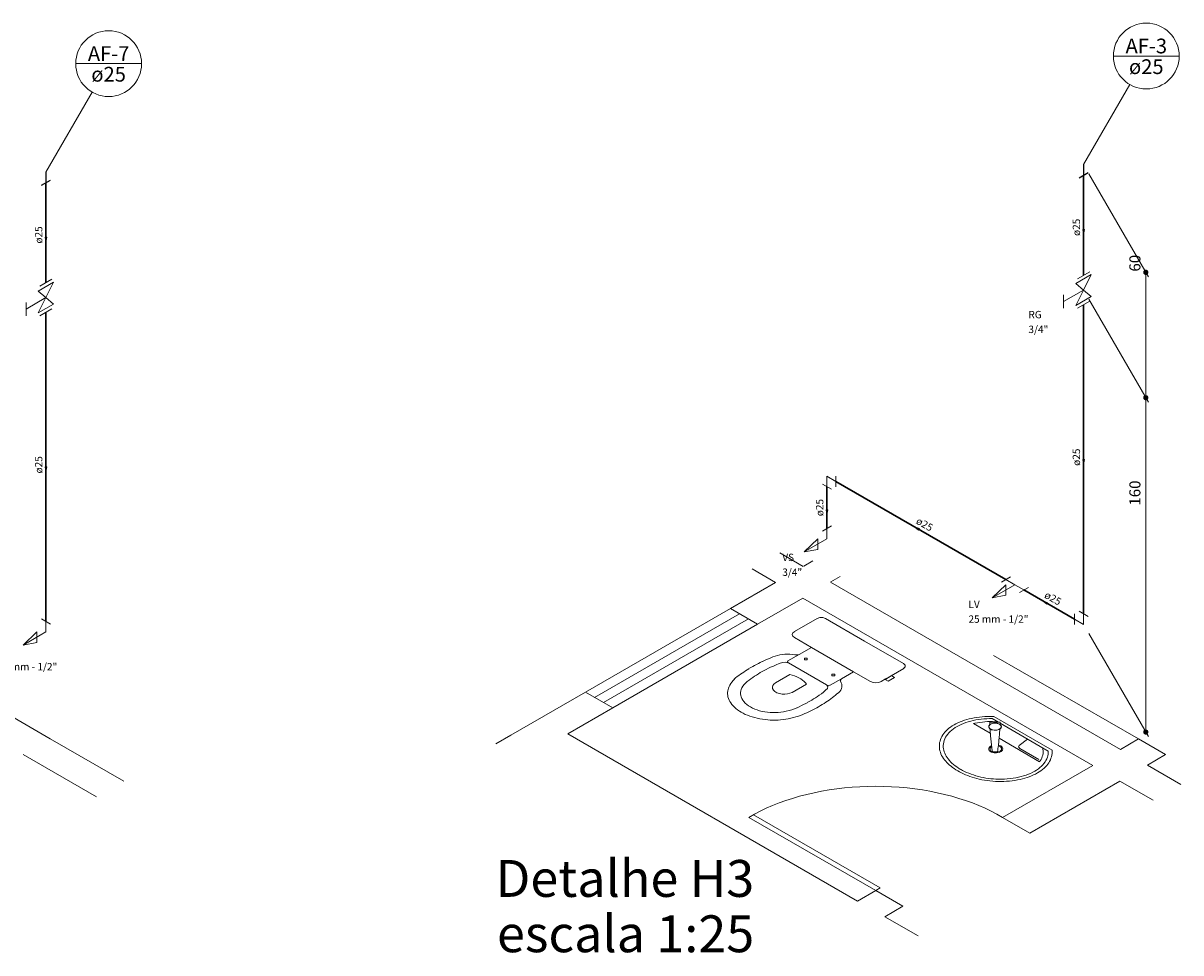
# Model space of a CAD drawing. Units: millimetres. Extents: x -1067 to 112982, y -53195 to 14943.
# Drawn here: x 14536 to 20073, y -10413 to -5964 of the extents above; entities that cross this region are included whole.
import ezdxf
from ezdxf.enums import TextEntityAlignment as Align

# ---------------------------------------------------------------- set-up
doc = ezdxf.new("R2010")
doc.units = ezdxf.units.MM
doc.layers.get('0').update_dxf_attribs({"color": 1, "lineweight": 13})
doc.layers.add('AF-Colunas', color=4, linetype='Continuous')
for name, color, linetype, lineweight in [('AF-Conexões detalhe', 9, 'Continuous', 20), ('AF-Indicação coluna', 5, 'Continuous', 20), ('AF-Sentido tubo', 9, 'Continuous', 20), ('AF-Textos coluna', 7, 'Continuous', 20), ('AF-Textos conexão', 7, 'Continuous', 20), ('AF-Textos tubo', 7, 'Continuous', 20), ('AF-Tubos detalhe', 4, 'Continuous', 30), ('DI-Títulos', 3, 'Continuous', 30), ('Layer3', 3, 'Continuous', 18), ('Simbolos', 5, 'Continuous', 20)]:
    doc.layers.add(name, color=color, linetype=linetype, lineweight=lineweight)
doc.styles.add('Arial', font='ARIAL.TTF', dxfattribs={"height": 0.2})

# ---------------------------------------------------------------- blocks, each defined once
blk = doc.blocks.new('_Closed')
at = {"color": 0, "linetype": 'ByBlock', "lineweight": -2}
for p, q in [((-1, 0.166667), (0, 0)), ((-1, 0.166667), (-1, -0.166667)), ((0, 0), (-1, -0.166667)), ((0, 0), (-1, 0))]:
    blk.add_line(p, q, dxfattribs=at)
blk = doc.blocks.new('_Dot')
at = {"color": 0, "linetype": 'ByBlock', "lineweight": -2}
blk.add_line((-0.5, 0), (-1, 0), dxfattribs=at)
at = {"color": 0, "linetype": 'ByBlock', "const_width": 0.5}
blk.add_lwpolyline([(-0.25, 0, 1), (0.25, 0, 1)], format="xyb", close=True, dxfattribs=at)

msp = doc.modelspace()

# ---------------------------------------------------------------- linework, layer by layer
at = {"linetype": 'Continuous'}
for p, q in [((19632.7, -6684.8), (19917.7, -7178.4)), ((19905.2, -7181.8), (19905.2, -7731.8)), ((19632.7, -7284.8), (19917.7, -7778.4)), ((19632.7, -7284.8), (19917.7, -7778.4)), ((19905.2, -7781.8), (19905.2, -9331.8)), ((19632.7, -8884.8), (19917.7, -9378.4))]:
    msp.add_line(p, q, dxfattribs=at)
at = {"layer": 'AF-Colunas', "linetype": 'Continuous'}
for p, q in [((19607.7, -6641.5), (19607.7, -6691.5)), ((14644.9, -6677.8), (14644.9, -6727.8)), ((19586.2, -6704), (19629.4, -6679)), ((14623.2, -6740.3), (14666.7, -6715.3))]:
    msp.add_line(p, q, dxfattribs=at)
at = {"layer": 'AF-Conexões detalhe', "linetype": 'Continuous'}
for p, q in [((18380.2, -8132.6), (18423.4, -8157.6)), ((18380.2, -8132.6), (18380.2, -8182.6)), ((18423.4, -8132.6), (18423.4, -8182.6)), ((18401.7, -8195.1), (18358.4, -8170.1)), ((18358.4, -8395.1), (18401.7, -8370.1)), ((18380.2, -8432.6), (18380.2, -8382.6)), ((18380.2, -8432.6), (18271.9, -8495.1)), ((18336.7, -8432.6), (18271.9, -8495.1)), ((18336.7, -8432.6), (18336.7, -8482.6)), ((18336.7, -8482.6), (18271.9, -8495.1)), ((19214.4, -8639.5), (19257.9, -8614.5)), ((19279.4, -8652), (19236.2, -8627)), ((19236.2, -8652), (19171.2, -8714.5)), ((19279.4, -8652), (19171.2, -8714.5)), ((19236.2, -8652), (19236.2, -8702)), ((19279.4, -8652), (19322.7, -8677)), ((19344.4, -8664.5), (19301.2, -8689.5)), ((19236.2, -8702), (19171.2, -8714.5)), ((19564.4, -8791.5), (19564.4, -8841.5)), ((19629.4, -8804), (19586.2, -8779)), ((19607.7, -8841.5), (19607.7, -8791.5)), ((14666.7, -8840.3), (14623.2, -8815.3)), ((14644.9, -8877.8), (14644.9, -8827.8)), ((19607.7, -8841.5), (19564.4, -8816.5)), ((14601.7, -8877.8), (14536.7, -8940.3)), ((14644.9, -8877.8), (14536.7, -8940.3)), ((14601.7, -8877.8), (14601.7, -8927.8)), ((14601.7, -8927.8), (14536.7, -8940.3))]:
    msp.add_line(p, q, dxfattribs=at)
at = {"layer": 'AF-Indicação coluna'}
for p, q in [((19750.2, -6121.8), (20065.2, -6121.8)), ((14787.4, -6158.2), (15102.4, -6158.2)), ((14644.9, -6677.8), (14866.2, -6294.6)), ((19607.7, -6641.5), (19828.9, -6258.2))]:
    msp.add_line(p, q, dxfattribs=at)
for centre in [(19907.7, -6121.8), (14944.9, -6158.2)]:
    msp.add_circle(centre, 157.5, dxfattribs=at)
at = {"layer": 'AF-Sentido tubo'}
for points in [[(19607.7, -6951.8), (19607.7, -6906.2)], [(14644.9, -6988.1), (14644.9, -6942.5)], [(19607.7, -8051.8), (19607.7, -8006.2)], [(14644.9, -8088.1), (14644.9, -8042.5)], [(18380.2, -8292.9), (18380.2, -8247.3)], [(18820.8, -8387.1), (18860.4, -8409.9)], [(19434.8, -8741.6), (19474.2, -8764.4)]]:
    msp.add_lwpolyline(points, dxfattribs=at)
at = {"layer": 'AF-Tubos detalhe'}
for p, q in [((19607.7, -6691.5), (19607.7, -7170.7)), ((14644.9, -6727.8), (14644.9, -7207.1)), ((14644.9, -7348.3), (14644.9, -8827.8)), ((19607.7, -7312), (19607.7, -8791.5)), ((18380.2, -8182.6), (18380.2, -8382.6)), ((19236.2, -8627), (18423.4, -8157.6)), ((19564.4, -8816.5), (19322.7, -8677))]:
    msp.add_line(p, q, dxfattribs=at)
at = {"layer": 'Layer3'}
for p, q in [((18155.2, -8499.7), (18267.2, -8564.5)), ((18022.7, -8576.2), (18134.7, -8641)), ((18269.7, -8563), (18313.4, -8537.7)), ((18399.7, -8638), (18443.2, -8612.7)), ((18134.7, -8641), (17918.9, -8765.5)), ((18397.2, -8639.5), (19783.7, -9440)), ((18264.7, -8716), (18048.9, -8840.5)), ((18264.7, -8716), (19651.2, -9516.5)), ((17225.7, -9165.7), (17918.9, -8765.5)), ((17269.2, -9190.7), (17962.4, -8790.5)), ((18048.9, -8840.5), (17918.9, -8765.5)), ((17312.4, -9215.7), (18005.7, -8815.5)), ((17355.7, -9240.7), (18048.9, -8840.5)), ((18225.9, -8875.2), (18333.4, -8813.2)), ((18346.7, -8809), (18333.7, -8813.2)), ((18361.4, -8809.2), (18346.7, -8809)), ((18374.2, -8813.5), (18361.4, -8809.2)), ((18373.7, -8813.5), (18560.4, -8921.2)), ((18217.9, -8882), (18214.7, -8889.7)), ((18214.7, -8889.7), (18216.9, -8897.7)), ((18216.9, -8897.7), (18224.4, -8904.7)), ((18226.2, -8875.2), (18217.9, -8882)), ((18305.7, -8951.7), (18224.4, -8904.7)), ((18247.2, -8985.5), (18305.7, -8951.7)), ((18305.7, -8951.7), (18507.4, -9068.2)), ((18560.4, -8921.2), (18746.9, -9029)), ((18061.7, -9023.5), (18052.4, -9028.2)), ((18071.2, -9019), (18061.7, -9023.5)), ((18081.2, -9014.7), (18071.4, -9019.2)), ((18091.2, -9010.2), (18081.2, -9014.7)), ((18101.2, -9006), (18091.2, -9010.2)), ((18111.7, -9001.7), (18101.2, -9006)), ((18121.9, -8997.5), (18111.7, -9001.7)), ((18132.4, -8993.5), (18121.9, -8997.5)), ((18143.2, -8990.2), (18132.2, -8993.7)), ((18154.4, -8987.5), (18143.2, -8990.2)), ((18167.4, -9023.7), (18152.2, -9029)), ((18166.4, -8985.5), (18154.4, -8987.5)), ((18178.7, -8984.2), (18166.4, -8985.5)), ((18183.2, -9022.5), (18167.2, -9023.5)), ((18191.2, -8984), (18178.7, -8984.2)), ((18197.7, -9026.5), (18183.2, -9022.5)), ((18193.2, -9016.7), (18190.9, -9021.2)), ((18190.9, -9021.2), (18195.2, -9025.2)), ((18203.4, -8984.5), (18191.2, -8984)), ((18193.7, -9016.5), (18247.2, -8985.5)), ((18195.4, -9025), (18196.7, -9026.2)), ((18215.7, -8985.7), (18203.4, -8984.5)), ((18227.4, -8987.7), (18215.7, -8985.7)), ((18227.7, -8987.7), (18237.9, -8988)), ((18237.9, -8988), (18247.4, -8985.5)), ((18272.7, -9003.7), (18272.7, -9011.2)), ((18285.9, -9003.7), (18272.7, -9003.7)), ((18272.7, -9011.2), (18285.9, -9011.2)), ((18285.9, -9011.2), (18285.9, -9003.7)), ((19176.9, -8989.7), (19870.2, -9390)), ((17966.4, -9080.5), (17958.7, -9086.2)), ((17974.4, -9075), (17966.4, -9080.5)), ((17982.4, -9069.5), (17974.4, -9075)), ((17990.7, -9064), (17982.4, -9069.5)), ((17998.9, -9058.7), (17990.7, -9064)), ((18007.4, -9053.5), (17998.9, -9058.7)), ((18016.2, -9048), (18007.4, -9053.2)), ((18025.2, -9043), (18016.2, -9048)), ((18033.9, -9038), (18025.2, -9043)), ((18043.2, -9033), (18033.9, -9038)), ((18052.4, -9078.2), (18042.9, -9084)), ((18052.4, -9028.2), (18043.2, -9033)), ((18061.7, -9072.5), (18052.4, -9078)), ((18071.2, -9067.2), (18061.7, -9072.5)), ((18080.7, -9061.7), (18071.2, -9067.2)), ((18090.4, -9056.7), (18080.7, -9061.7)), ((18100.4, -9051.7), (18090.4, -9056.7)), ((18110.7, -9046.7), (18100.4, -9051.7)), ((18124.2, -9041), (18110.9, -9047)), ((18137.9, -9035), (18124.2, -9041)), ((18152.2, -9029), (18137.9, -9035)), ((18196.7, -9026.2), (18287.4, -9078.7)), ((18287.4, -9078.7), (18378.4, -9131.2)), ((18417.4, -9079.7), (18404.4, -9079.7)), ((18404.4, -9079.7), (18404.4, -9087.2)), ((18417.4, -9087.2), (18417.4, -9079.7)), ((18507.4, -9068.2), (18449.2, -9102)), ((18588.9, -9115.2), (18507.4, -9068.2)), ((18747.4, -9052.2), (18686.7, -9087.2)), ((18754.4, -9036), (18746.9, -9028.7)), ((18747.2, -9052), (18754.7, -9044.7)), ((18754.7, -9044.7), (18754.4, -9036)), ((14216.9, -9129.9), (14665.9, -9389.2)), ((17915.4, -9132.2), (17912.2, -9139)), ((17920.4, -9124.7), (17915.9, -9132)), ((17925.4, -9117.7), (17920.4, -9124.7)), ((17931.2, -9110.7), (17925.4, -9117.7)), ((17937.4, -9104), (17931.2, -9110.7)), ((17943.7, -9098), (17936.9, -9104)), ((17950.9, -9091.7), (17943.7, -9098)), ((17958.4, -9086), (17950.9, -9091.7)), ((17984.2, -9129.7), (17978.4, -9137.2)), ((17990.7, -9122.5), (17984.2, -9129.7)), ((17998.7, -9115), (17990.2, -9122.5)), ((18007.7, -9108), (17998.7, -9115)), ((18016.4, -9102), (18007.9, -9108)), ((18025.2, -9095.7), (18016.4, -9102)), ((18033.9, -9090), (18025.2, -9095.7)), ((18042.9, -9084), (18033.9, -9090)), ((18121.9, -9134.2), (18119.9, -9141.5)), ((18126.9, -9127.2), (18121.9, -9134.2)), ((18134.2, -9121.2), (18126.9, -9127.2)), ((18134.2, -9121.2), (18203.4, -9081.2)), ((18214.7, -9084.5), (18203.2, -9081.2)), ((18283.2, -9127.2), (18213.9, -9167.2)), ((18225.7, -9088.5), (18214.7, -9084.5)), ((18236.2, -9092.7), (18225.7, -9088.5)), ((18245.9, -9097.5), (18236.2, -9092.7)), ((18254.9, -9102.7), (18245.9, -9097.5)), ((18263.4, -9108.5), (18254.9, -9102.7)), ((18270.9, -9114.5), (18263.4, -9108.5)), ((18277.4, -9120.7), (18270.9, -9114.5)), ((18283.2, -9127.5), (18277.4, -9120.7)), ((18385.2, -9139), (18377.9, -9130.5)), ((18378.4, -9131.2), (18380.7, -9132)), ((18379.9, -9132), (18387.2, -9134.5)), ((18387.2, -9134.5), (18394.9, -9133.2)), ((18395.4, -9133), (18449.2, -9102)), ((18404.4, -9087.2), (18417.4, -9087.2)), ((18449.4, -9102.2), (18445.2, -9107.7)), ((18445.2, -9107.7), (18445.4, -9113.5)), ((18448.9, -9120.5), (18445.4, -9113.7)), ((18451.2, -9127.5), (18448.9, -9120.5)), ((18452.2, -9134.7), (18451.2, -9127.5)), ((18451.4, -9141.7), (18452.2, -9134.7)), ((18588.9, -9115.2), (18600.9, -9119.5)), ((18600.9, -9119.5), (18614.9, -9120.7)), ((18614.9, -9120.7), (18628.4, -9119)), ((18628.4, -9119), (18639.9, -9114.2)), ((18660.4, -9102.5), (18639.9, -9114.2)), ((18659.2, -9104.7), (18661.7, -9103.2)), ((18672.9, -9112.7), (18659.2, -9104.7)), ((18686.7, -9087.2), (18660.4, -9102.5)), ((18661.7, -9103.2), (18688.2, -9088)), ((18703.7, -9095), (18672.9, -9112.7)), ((18686.7, -9087.2), (18688.2, -9088)), ((18688.2, -9088), (18689.9, -9087)), ((18689.9, -9087), (18703.7, -9095)), ((17225.7, -9165.7), (16869.2, -9371.5)), ((17355.7, -9240.7), (17225.7, -9165.7)), ((17905.2, -9167.2), (17904.9, -9174.5)), ((17904.9, -9174.5), (17905.7, -9181.7)), ((17905.7, -9160.2), (17905.2, -9167.2)), ((17907.2, -9153), (17905.7, -9160.2)), ((17905.7, -9181.7), (17906.9, -9188.7)), ((17906.9, -9188.7), (17908.9, -9195.7)), ((17909.4, -9146), (17907.2, -9153)), ((17912.2, -9139), (17909.4, -9146)), ((17968.4, -9159.7), (17967.2, -9167)), ((17967.2, -9167), (17967.2, -9174.2)), ((17967.2, -9174.2), (17967.9, -9181.7)), ((17967.9, -9181.7), (17969.9, -9189)), ((17970.4, -9152.5), (17968.4, -9159.7)), ((17969.9, -9189), (17973.2, -9196.7)), ((17973.4, -9145.2), (17970.4, -9152.5)), ((17978.4, -9137.2), (17973.9, -9145.2)), ((18119.9, -9141.5), (18120.7, -9148.7)), ((18120.4, -9148.7), (18124.2, -9156.5)), ((18124.2, -9156.5), (18131.2, -9163.2)), ((18131.2, -9163.2), (18140.9, -9169)), ((18140.9, -9169), (18152.9, -9173)), ((18152.9, -9173), (18166.2, -9175.2)), ((18166.2, -9175), (18178.9, -9175.5)), ((18178.9, -9175.5), (18191.7, -9174.2)), ((18191.7, -9174.2), (18203.4, -9171.5)), ((18203.4, -9171.5), (18213.9, -9167.2)), ((18325.7, -9192.5), (18334.4, -9186.7)), ((18334.4, -9186.7), (18343.2, -9181)), ((18343.2, -9181), (18353.7, -9173.2)), ((18353.7, -9173.2), (18363.7, -9165.5)), ((18363.9, -9165.2), (18374.2, -9157)), ((18374.2, -9157), (18383.4, -9148.5)), ((18383.2, -9148.2), (18385.2, -9139)), ((18406.4, -9192.2), (18413.9, -9186.5)), ((18413.9, -9186.5), (18421.4, -9180.5)), ((18421.4, -9180.5), (18428.4, -9174.5)), ((18428.4, -9174.5), (18435.4, -9168.5)), ((18435.4, -9168.7), (18441.4, -9162.5)), ((18441.4, -9162.5), (18446.2, -9155.7)), ((18446.2, -9155.7), (18449.4, -9149)), ((18449.4, -9149), (18451.4, -9141.7)), ((17355.7, -9240.7), (17140.4, -9365)), ((17908.9, -9196), (17911.9, -9203.5)), ((17911.9, -9203.5), (17915.7, -9210.7)), ((17915.7, -9210.7), (17920.2, -9217.7)), ((17920.2, -9217.7), (17925.4, -9224.7)), ((17925.4, -9224.7), (17931.2, -9231.5)), ((17931.2, -9231.5), (17937.9, -9238.2)), ((17937.9, -9238.2), (17945.2, -9244.5)), ((17945.2, -9244.5), (17952.9, -9250.5)), ((17973.2, -9196.7), (17977.7, -9204)), ((17977.7, -9204), (17982.9, -9211.2)), ((17982.9, -9211.2), (17989.4, -9218)), ((17989.4, -9218), (17996.9, -9224.7)), ((17996.9, -9224.7), (18005.2, -9230.7)), ((18005.2, -9230.7), (18014.4, -9236.5)), ((18014.2, -9236.5), (18024.2, -9241.7)), ((18024.2, -9241.7), (18034.9, -9246.5)), ((18034.9, -9246.5), (18046.2, -9250.7)), ((18211.9, -9250.5), (18224.7, -9245.5)), ((18224.7, -9245.5), (18236.9, -9240.2)), ((18237.2, -9240.5), (18247.9, -9235.5)), ((18247.9, -9235.5), (18258.4, -9230.5)), ((18258.4, -9230.5), (18268.7, -9225.5)), ((18268.7, -9225.5), (18278.7, -9220.2)), ((18278.7, -9220.2), (18288.7, -9214.7)), ((18288.9, -9214.5), (18298.4, -9209.2)), ((18298.4, -9209.2), (18307.7, -9203.7)), ((18307.7, -9203.7), (18316.7, -9198.2)), ((18313.4, -9250.5), (18322.7, -9245.5)), ((18316.7, -9198.2), (18325.7, -9192.5)), ((18322.7, -9245.5), (18331.7, -9240.7)), ((18331.9, -9240.5), (18340.7, -9235.5)), ((18340.7, -9235.5), (18349.4, -9230.2)), ((18349.4, -9230.2), (18358.2, -9225)), ((18358.2, -9225), (18366.7, -9219.7)), ((18366.7, -9219.7), (18374.9, -9214.5)), ((18374.9, -9214.5), (18383.2, -9209)), ((18383.2, -9209), (18391.2, -9203.7)), ((18391.2, -9203.7), (18398.9, -9198)), ((18398.9, -9198), (18406.4, -9192.2)), ((17952.9, -9250.5), (17961.4, -9256.5)), ((17961.4, -9256.5), (17970.4, -9262)), ((17970.2, -9261.7), (17979.9, -9267)), ((17979.9, -9267), (17989.9, -9272)), ((17989.9, -9272), (18000.4, -9276.5)), ((18000.4, -9276.5), (18011.4, -9280.7)), ((18011.4, -9280.7), (18022.9, -9284.5)), ((18022.9, -9284.5), (18034.7, -9287.7)), ((18034.7, -9287.7), (18046.7, -9290.7)), ((18046.2, -9250.7), (18058.2, -9254.5)), ((18046.7, -9290.7), (18059.2, -9293.5)), ((18058.2, -9254.5), (18070.4, -9257.7)), ((18059.2, -9293.5), (18071.7, -9295.5)), ((18070.4, -9257.7), (18083.4, -9260.2)), ((18071.7, -9295.5), (18084.4, -9297.2)), ((18083.4, -9260.2), (18096.4, -9262)), ((18084.7, -9297.2), (18096.9, -9298.5)), ((18096.7, -9262.2), (18109.4, -9263.2)), ((18096.9, -9298.5), (18109.4, -9299.2)), ((18109.4, -9263.2), (18121.9, -9263.7)), ((18109.4, -9299.2), (18121.7, -9299.5)), ((18121.7, -9299.5), (18134.2, -9299.5)), ((18121.9, -9263.7), (18134.7, -9263.7)), ((18134.2, -9299.5), (18146.4, -9299.2)), ((18134.7, -9263.7), (18147.4, -9263)), ((18146.4, -9299.2), (18158.7, -9298.2)), ((18147.4, -9263), (18159.9, -9261.7)), ((18158.7, -9298.2), (18170.9, -9297)), ((18159.9, -9261.7), (18172.2, -9260)), ((18170.9, -9297), (18183.2, -9295.5)), ((18172.4, -9259.7), (18185.9, -9257.2)), ((18183.2, -9295.5), (18194.9, -9293.5)), ((18185.9, -9257.2), (18199.2, -9254)), ((18195.2, -9293.2), (18207.7, -9290.7)), ((18199.2, -9254), (18211.9, -9250)), ((18207.7, -9290.7), (18220.2, -9287.7)), ((18220.2, -9287.7), (18232.2, -9284.5)), ((18232.2, -9284.5), (18243.9, -9280.7)), ((18243.7, -9281.2), (18254.4, -9277.2)), ((18254.4, -9277.2), (18264.9, -9273)), ((18264.9, -9273), (18274.9, -9268.7)), ((18275.2, -9268.7), (18284.9, -9264.5)), ((18284.9, -9264.5), (18294.4, -9259.7)), ((18294.4, -9259.7), (18303.9, -9255.2)), ((18303.9, -9255.2), (18313.4, -9250.5)), ((19037.9, -9300.5), (19027.2, -9304.2)), ((19048.9, -9297), (19037.9, -9300.5)), ((19060.4, -9294), (19048.9, -9297)), ((19071.9, -9291.2), (19060.4, -9294)), ((19079.9, -9301.5), (19067.9, -9304.2)), ((19084.4, -9288.7), (19071.9, -9291.2)), ((19092.4, -9299), (19079.7, -9301.2)), ((19097.2, -9286.7), (19084.4, -9288.7)), ((19105.2, -9296.7), (19092.4, -9299)), ((19109.9, -9285), (19097.2, -9286.7)), ((19118.2, -9295.2), (19105.2, -9296.7)), ((19122.9, -9283.5), (19109.9, -9285)), ((19131.4, -9294), (19118.2, -9295.2)), ((19135.9, -9282.5), (19122.9, -9283.5)), ((19144.7, -9293), (19131.4, -9294)), ((19148.9, -9282), (19135.9, -9282.5)), ((19158.2, -9292.7), (19144.7, -9293)), ((19162.2, -9281.7), (19148.9, -9282)), ((19171.4, -9292.7), (19158.2, -9292.7)), ((19175.4, -9282), (19162.2, -9281.7)), ((19200.4, -9309.7), (19169.9, -9292.2)), ((19176.9, -9282), (19175.4, -9282)), ((19178.2, -9282), (19176.9, -9282)), ((19457.2, -9443), (19178.2, -9282)), ((18950.4, -9351), (18944.4, -9357.5)), ((18956.9, -9344.7), (18950.4, -9351)), ((18963.9, -9338.7), (18956.9, -9344.7)), ((18970.2, -9354), (18963.7, -9360.5)), ((18971.4, -9333), (18963.9, -9338.7)), ((18977.2, -9347.5), (18970.2, -9354)), ((18979.7, -9327.5), (18971.4, -9333)), ((18985.2, -9341.5), (18977.2, -9347.5)), ((18988.2, -9322.2), (18979.7, -9327.5)), ((18993.7, -9335.5), (18985.2, -9341.5)), ((18997.4, -9317.2), (18988.2, -9322.2)), ((19002.7, -9330), (18993.7, -9335.5)), ((19006.9, -9312.7), (18997.4, -9317.2)), ((19012.4, -9324.7), (19002.7, -9330)), ((19016.9, -9308.2), (19006.9, -9312.7)), ((19022.4, -9320), (19012.4, -9324.7)), ((19027.2, -9304.2), (19016.9, -9308.2)), ((19033.2, -9315.5), (19022.4, -9320)), ((19044.4, -9311.2), (19033.2, -9315.5)), ((19055.9, -9307.7), (19044.4, -9311.2)), ((19067.9, -9304.2), (19055.9, -9307.7)), ((19085.2, -9315.5), (19081.7, -9316.2)), ((19161.7, -9362.5), (19081.7, -9316.2)), ((19088.7, -9314.7), (19085.2, -9315.5)), ((19099.9, -9312.2), (19088.2, -9314.7)), ((19111.7, -9310.5), (19099.9, -9312.2)), ((19123.9, -9309), (19111.7, -9310.5)), ((19135.9, -9307.7), (19123.9, -9309)), ((19148.4, -9307), (19135.9, -9307.7)), ((19160.7, -9306.7), (19148.4, -9307)), ((19154.7, -9326.5), (19153.9, -9333.7)), ((19153.9, -9333.7), (19158.7, -9340.7)), ((19160.4, -9319.7), (19154.7, -9326.5)), ((19155.9, -9326.5), (19155.2, -9333.7)), ((19155.2, -9333.7), (19159.7, -9340.2)), ((19161.4, -9320.2), (19155.9, -9326.5)), ((19158.7, -9340.7), (19167.7, -9345.7)), ((19159.4, -9311), (19159.4, -9315.5)), ((19159.4, -9315.5), (19159.7, -9320)), ((19160.4, -9310.2), (19159.7, -9311.2)), ((19159.7, -9340.2), (19168.2, -9345.2)), ((19162.2, -9309.7), (19160.4, -9310.2)), ((19170.4, -9315.2), (19160.4, -9319.7)), ((19172.9, -9307), (19160.7, -9306.7)), ((19160.7, -9342.5), (19161.2, -9349.5)), ((19161.2, -9349.5), (19161.4, -9356.7)), ((19170.9, -9315.7), (19161.4, -9320.2)), ((19161.4, -9356.7), (19161.9, -9364)), ((19205.9, -9310), (19162.2, -9309.7)), ((19183.9, -9309.7), (19162.2, -9309.7)), ((19167.7, -9345.7), (19179.4, -9348.5)), ((19168.2, -9345.2), (19179.7, -9347.7)), ((19182.7, -9313.2), (19170.4, -9315.2)), ((19182.7, -9314), (19170.9, -9315.7)), ((19185.2, -9307.5), (19172.9, -9307)), ((19179.4, -9348.5), (19192.2, -9348)), ((19179.7, -9347.7), (19191.9, -9347.5)), ((19195.2, -9314.5), (19182.7, -9313.2)), ((19194.9, -9315.2), (19182.7, -9314)), ((19183.9, -9309.7), (19205.9, -9310)), ((19197.4, -9308.2), (19185.2, -9307.5)), ((19191.9, -9347.5), (19202.9, -9344.2)), ((19192.2, -9348), (19203.7, -9344.7)), ((19205.2, -9319), (19194.9, -9315.2)), ((19205.9, -9318.5), (19195.2, -9314.5)), ((19202.9, -9344.2), (19210.4, -9338.7)), ((19203.7, -9344.7), (19211.7, -9339)), ((19211.7, -9325), (19205.2, -9319)), ((19205.7, -9364), (19206.2, -9356.7)), ((19207.7, -9310), (19205.9, -9309.5)), ((19212.9, -9324.7), (19205.9, -9318.5)), ((19206.2, -9356.7), (19206.7, -9349.5)), ((19206.7, -9349.5), (19207.2, -9342.5)), ((19208.4, -9311), (19207.7, -9310)), ((19208.2, -9315.5), (19208.4, -9311)), ((19438.9, -9447.5), (19208.2, -9314.2)), ((19208.2, -9320), (19208.2, -9315.5)), ((19210.4, -9338.7), (19213.7, -9332)), ((19213.7, -9332), (19211.7, -9325)), ((19211.7, -9339), (19214.9, -9332)), ((19214.9, -9332), (19212.9, -9324.7)), ((14665.9, -9389.2), (15017.2, -9591.9)), ((16869.2, -9371.5), (16796.7, -9413.5)), ((17140.4, -9365), (18526.9, -10165.5)), ((18919.4, -9407.5), (18918.4, -9415)), ((18921.2, -9400), (18919.4, -9407.5)), ((18923.7, -9392.5), (18921.2, -9400)), ((18926.7, -9385.2), (18923.7, -9392.5)), ((18930.4, -9377.7), (18926.7, -9385.2)), ((18934.7, -9370.7), (18930.4, -9377.7)), ((18939.2, -9364), (18934.4, -9370.7)), ((18938.9, -9405.5), (18937.4, -9413.5)), ((18941.2, -9397.5), (18938.9, -9405.5)), ((18944.4, -9357.5), (18939.2, -9364)), ((18944.2, -9389.5), (18941.2, -9397.5)), ((18947.9, -9381.7), (18944.2, -9389.5)), ((18952.7, -9374.2), (18947.9, -9381.7)), ((18957.7, -9367.5), (18952.7, -9374.5)), ((18963.7, -9360.5), (18957.7, -9367.5)), ((19161.9, -9364), (19162.7, -9371)), ((19162.7, -9371), (19163.2, -9378.2)), ((19163.2, -9378.2), (19163.7, -9385.5)), ((19163.7, -9385.5), (19164.4, -9392.5)), ((19164.4, -9392.5), (19165.2, -9399.7)), ((19165.2, -9399.7), (19165.9, -9407)), ((19165.9, -9407), (19166.7, -9414)), ((19200.9, -9414), (19201.9, -9407)), ((19201.9, -9407), (19202.7, -9399.7)), ((19202.7, -9399.7), (19203.2, -9392.5)), ((19203.2, -9392.5), (19203.9, -9385.5)), ((19397.7, -9498.7), (19203.7, -9386.7)), ((19203.9, -9385.5), (19204.7, -9378.2)), ((19204.7, -9378.2), (19205.2, -9371)), ((19205.2, -9371), (19205.7, -9364)), ((19339.7, -9390.7), (19300.4, -9421)), ((19783.7, -9440), (19870.2, -9390)), ((19870.2, -9390), (20000.2, -9465)), ((14536.2, -9464.2), (14887.4, -9666.9)), ((18918.4, -9415), (18917.9, -9422.7)), ((18917.9, -9422.7), (18918.2, -9430.2)), ((18918.2, -9430.7), (18918.9, -9438.2)), ((18918.9, -9438.2), (18920.4, -9446)), ((18920.4, -9446), (18922.7, -9453.5)), ((18922.7, -9453.5), (18925.4, -9461)), ((18925.4, -9461), (18928.9, -9468.5)), ((18937.4, -9413.5), (18936.9, -9421.5)), ((18936.9, -9421.5), (18936.9, -9429.5)), ((18936.9, -9429.7), (18937.7, -9437)), ((18937.7, -9437), (18938.9, -9444.2)), ((18938.9, -9444.2), (18940.9, -9451.2)), ((18940.9, -9451.2), (18943.7, -9458.2)), ((18943.7, -9458.2), (18946.7, -9465.2)), ((18946.7, -9465.2), (18950.4, -9472.2)), ((19159.2, -9427.2), (19154.7, -9434)), ((19154.7, -9434), (19154.7, -9441.2)), ((19154.7, -9441.2), (19159.4, -9448)), ((19167.7, -9421.7), (19159.2, -9427.2)), ((19159.4, -9448), (19167.9, -9453.2)), ((19161.7, -9432.2), (19160.4, -9439.5)), ((19160.4, -9439.5), (19164.7, -9446.2)), ((19168.4, -9426.2), (19161.7, -9432.2)), ((19164.7, -9446.2), (19173.9, -9451.2)), ((19166.7, -9414), (19167.7, -9421.2)), ((19167.7, -9421.2), (19168.4, -9428.5)), ((19167.9, -9453.2), (19179.4, -9456.2)), ((19168.4, -9428.5), (19169.4, -9435.5)), ((19169.4, -9435.5), (19170.4, -9442.7)), ((19170.4, -9442.7), (19171.4, -9449.7)), ((19171.4, -9450), (19172.2, -9451)), ((19172.2, -9451), (19173.9, -9451.5)), ((19183.9, -9451.2), (19173.9, -9451.5)), ((19173.9, -9451.2), (19185.9, -9453.5)), ((19194.2, -9451.2), (19173.9, -9451.5)), ((19179.4, -9456.2), (19191.9, -9456.7)), ((19183.9, -9451.2), (19194.2, -9451.2)), ((19185.9, -9453.5), (19198.2, -9452.2)), ((19191.9, -9456.7), (19203.9, -9454.5)), ((19193.9, -9451.5), (19195.4, -9451)), ((19195.4, -9451), (19196.2, -9450)), ((19196.4, -9449.7), (19197.4, -9442.7)), ((19197.4, -9442.7), (19198.4, -9435.5)), ((19198.2, -9452.2), (19208.4, -9448)), ((19198.4, -9435.5), (19199.2, -9428.5)), ((19199.2, -9428.5), (19200.2, -9421.2)), ((19200.2, -9421.2), (19200.9, -9414)), ((19209.7, -9427.7), (19200.2, -9423.2)), ((19211.2, -9423.5), (19200.4, -9419.5)), ((19203.9, -9454.5), (19213.7, -9450)), ((19208.4, -9448), (19214.4, -9441.7)), ((19214.9, -9434.5), (19209.7, -9427.7)), ((19218.4, -9429.2), (19211.2, -9423.5)), ((19213.7, -9450), (19219.7, -9443.5)), ((19214.4, -9441.7), (19214.9, -9434.5)), ((19221.4, -9436.5), (19218.4, -9429.2)), ((19219.7, -9443.5), (19221.4, -9436.5)), ((19300.4, -9421.2), (19296.7, -9428.2)), ((19296.7, -9428.2), (19302.2, -9435)), ((19302.2, -9435), (19393.4, -9487.7)), ((19410.4, -9474.5), (19412.4, -9467.2)), ((19413.2, -9439), (19411.7, -9432)), ((19412.4, -9467.2), (19413.7, -9460.2)), ((19413.9, -9446), (19413.2, -9439)), ((19413.7, -9460.2), (19414.2, -9453.2)), ((19414.2, -9453.2), (19413.9, -9446)), ((19436.4, -9470), (19437.9, -9462.2)), ((19437.9, -9462.2), (19438.7, -9454.7)), ((19438.7, -9454.7), (19438.7, -9447)), ((19454.4, -9475), (19455.9, -9467.5)), ((19455.9, -9467.5), (19457.2, -9460)), ((19456.9, -9443.7), (19456.9, -9443)), ((19456.9, -9444.5), (19456.9, -9443.7)), ((19457.4, -9452.2), (19457.2, -9444.7)), ((19457.2, -9460), (19457.4, -9452.2)), ((19913.4, -9515), (20000.2, -9465)), ((18928.9, -9468.5), (18932.9, -9475.7)), ((18932.9, -9475.7), (18937.4, -9483)), ((18937.4, -9483), (18942.7, -9490.2)), ((18942.7, -9490), (18948.2, -9496.5)), ((18948.2, -9496.5), (18953.9, -9502.7)), ((18950.4, -9472.2), (18954.7, -9479)), ((18953.9, -9502.7), (18959.9, -9509)), ((18954.7, -9479), (18959.4, -9485.5)), ((18959.9, -9485.5), (18965.7, -9492.2)), ((18959.9, -9509), (18966.7, -9515)), ((18965.7, -9492.2), (18971.7, -9499)), ((18966.7, -9515), (18973.7, -9520.7)), ((18971.7, -9499), (18978.4, -9505.5)), ((18973.7, -9520.7), (18981.2, -9526.5)), ((18978.4, -9505.5), (18985.4, -9512)), ((18985.4, -9512), (18993.2, -9518)), ((18993.2, -9518), (19001.4, -9524)), ((19220.2, -9765.2), (19651.2, -9516.5)), ((19397.7, -9498.7), (19399.2, -9496.7)), ((19399.2, -9496.7), (19400.4, -9494.7)), ((19399.2, -9526.7), (19406.2, -9520.2)), ((19400.7, -9495), (19404.4, -9488.2)), ((19404.4, -9488.2), (19407.9, -9481.2)), ((19406.2, -9520.2), (19412.7, -9513.7)), ((19407.9, -9481.2), (19410.4, -9474.5)), ((19412.7, -9513.7), (19418.4, -9506.7)), ((19418.4, -9506.7), (19423.4, -9499.7)), ((19423.4, -9500), (19427.9, -9492.5)), ((19425.2, -9524), (19431.2, -9517.5)), ((19427.9, -9492.5), (19431.4, -9485.2)), ((19431.2, -9517.5), (19436.4, -9511)), ((19431.4, -9485.2), (19434.4, -9477.7)), ((19434.4, -9477.7), (19436.4, -9470)), ((19436.4, -9511), (19441.2, -9504.2)), ((19440.9, -9504.2), (19445.2, -9497.2)), ((19445.2, -9497.2), (19448.9, -9489.7)), ((19448.9, -9489.7), (19451.9, -9482.5)), ((19451.9, -9482.5), (19454.4, -9475)), ((19913.4, -9515), (20072.9, -9607)), ((18981.2, -9526.5), (18988.9, -9532)), ((18988.9, -9532), (18997.2, -9537.5)), ((18997.2, -9537.5), (19005.7, -9542.5)), ((19001.4, -9524), (19009.9, -9529.7)), ((19005.7, -9542.5), (19014.7, -9547.5)), ((19009.9, -9529.7), (19018.9, -9535.2)), ((19014.7, -9547.5), (19023.9, -9552.2)), ((19018.7, -9535), (19028.2, -9540.2)), ((19023.9, -9552.2), (19033.7, -9556.7)), ((19028.2, -9540.2), (19037.9, -9545.2)), ((19033.7, -9556.7), (19043.4, -9561)), ((19037.9, -9545.2), (19048.4, -9549.7)), ((19043.4, -9561), (19053.7, -9565.2)), ((19048.4, -9549.7), (19058.9, -9554.2)), ((19053.7, -9565.2), (19064.2, -9569)), ((19058.9, -9554.2), (19069.9, -9558.5)), ((19064.2, -9569), (19074.9, -9572.5)), ((19069.9, -9558.5), (19081.2, -9562.2)), ((19074.9, -9572.5), (19085.7, -9576)), ((19081.2, -9562.2), (19092.7, -9565.7)), ((19085.7, -9576), (19096.9, -9579)), ((19092.7, -9565.7), (19104.7, -9569)), ((19104.7, -9569.2), (19116.2, -9572)), ((19116.2, -9572), (19127.7, -9574.5)), ((19127.7, -9574.5), (19139.7, -9576.7)), ((19139.7, -9576.7), (19151.7, -9578.5)), ((19151.7, -9578.5), (19163.9, -9580)), ((19256.7, -9579.7), (19270.4, -9578)), ((19270.4, -9578), (19283.9, -9575.7)), ((19283.9, -9575.7), (19296.9, -9573)), ((19296.9, -9573.2), (19309.2, -9570.2)), ((19309.2, -9570.2), (19320.9, -9567)), ((19315.2, -9581), (19326.4, -9578)), ((19320.9, -9567), (19332.4, -9563.2)), ((19326.4, -9578), (19337.7, -9574.5)), ((19332.4, -9563.2), (19343.7, -9559)), ((19337.7, -9574.5), (19348.2, -9570.7)), ((19343.7, -9559), (19354.2, -9554.5)), ((19348.2, -9570.7), (19358.7, -9566.7)), ((19354.2, -9554.5), (19364.4, -9549.5)), ((19358.7, -9566.7), (19368.7, -9562.2)), ((19364.4, -9549.5), (19373.9, -9544.2)), ((19368.7, -9562.2), (19378.2, -9557.7)), ((19373.9, -9544.2), (19382.9, -9538.7)), ((19378.2, -9557.7), (19387.2, -9552.7)), ((19382.9, -9538.7), (19391.4, -9533)), ((19387.2, -9552.7), (19395.9, -9547.5)), ((19391.4, -9533), (19399.2, -9526.7)), ((19395.9, -9547.5), (19403.9, -9542)), ((19403.9, -9542), (19411.7, -9536.2)), ((19411.7, -9536.2), (19418.7, -9530.2)), ((19418.7, -9530.2), (19425.2, -9524)), ((18390.7, -9633.7), (18354.4, -9640)), ((18426.9, -9628.5), (18390.7, -9633.7)), ((18463.9, -9624.2), (18426.9, -9628.5)), ((18501.2, -9620.7), (18463.9, -9624.2)), ((18538.4, -9618.5), (18501.2, -9620.7)), ((18575.9, -9617), (18538.4, -9618.5)), ((18613.7, -9616.5), (18575.9, -9617)), ((18651.2, -9617), (18613.7, -9616.5)), ((18688.7, -9618.5), (18651.2, -9617)), ((18726.2, -9620.7), (18688.7, -9618.5)), ((18763.2, -9624.2), (18726.2, -9620.7)), ((18800.2, -9628.5), (18763.2, -9624.2)), ((18836.7, -9633.7), (18800.2, -9628.5)), ((18872.7, -9640), (18836.7, -9633.7)), ((19096.7, -9579), (19108.9, -9582)), ((19108.9, -9582), (19121.4, -9584.7)), ((19121.4, -9584.7), (19134.2, -9587)), ((19134.2, -9587), (19146.9, -9589)), ((19146.9, -9589), (19159.9, -9590.5)), ((19159.9, -9590.5), (19173.2, -9591.7)), ((19163.9, -9580), (19176.2, -9581)), ((19173.2, -9591.7), (19186.4, -9592.7)), ((19176.2, -9581), (19188.7, -9582)), ((19186.4, -9592.7), (19199.7, -9593.2)), ((19188.7, -9582), (19200.9, -9582.5)), ((19200.2, -9593), (19213.4, -9593.2)), ((19200.9, -9582), (19214.9, -9582)), ((19213.4, -9593.2), (19226.4, -9593)), ((19214.9, -9582), (19228.9, -9581.7)), ((19226.4, -9593), (19239.7, -9592.5)), ((19228.9, -9581.7), (19242.9, -9581)), ((19239.7, -9592.5), (19252.7, -9591.5)), ((19242.9, -9581), (19256.7, -9579.7)), ((19252.7, -9591.5), (19265.7, -9590)), ((19265.7, -9590), (19278.4, -9588.2)), ((19278.4, -9588.2), (19291.2, -9586.2)), ((19291.2, -9586.2), (19303.7, -9583.7)), ((19303.7, -9583.7), (19315.2, -9581)), ((19780.9, -9591.5), (19350.2, -9840.2)), ((19780.9, -9591.5), (19940.4, -9683.5)), ((18183.4, -9684.5), (18151.4, -9696)), ((18216.2, -9674), (18183.4, -9684.5)), ((18249.7, -9664.2), (18216.2, -9674)), ((18283.9, -9655.2), (18249.7, -9664.2)), ((18318.9, -9647.2), (18283.9, -9655.2)), ((18354.4, -9640), (18318.9, -9647.2)), ((18908.2, -9647.2), (18872.7, -9640)), ((18943.2, -9655.2), (18908.2, -9647.2)), ((18977.4, -9664.2), (18943.2, -9655.2)), ((19010.9, -9674), (18977.4, -9664.2)), ((19043.7, -9684.5), (19010.9, -9674)), ((19075.7, -9696), (19043.7, -9684.5)), ((18061.4, -9735.5), (18033.7, -9750)), ((18090.4, -9721.5), (18061.4, -9735.5)), ((18120.4, -9708.5), (18090.4, -9721.5)), ((18151.4, -9696), (18120.4, -9708.5)), ((19106.7, -9708.5), (19075.7, -9696)), ((19136.7, -9721.5), (19106.7, -9708.5)), ((19165.7, -9735.5), (19136.7, -9721.5)), ((19193.4, -9750), (19165.7, -9735.5)), ((18033.7, -9750), (18006.9, -9765.2)), ((18006.9, -9765.2), (18028.7, -9752.7)), ((18613.7, -10115.5), (18006.9, -9765.2)), ((18028.7, -9752.7), (18635.2, -10103)), ((19220.2, -9765.2), (19193.4, -9750)), ((19220.2, -9765.2), (19350.2, -9840.2)), ((18526.9, -10165.5), (18613.7, -10115.5)), ((18635.2, -10103), (18613.7, -10115.5)), ((18613.7, -10115.5), (18743.4, -10190.5)), ((18743.4, -10190.5), (18656.9, -10240.5)), ((18656.9, -10240.5), (18816.4, -10332.5))]:
    msp.add_line(p, q, dxfattribs=at)
at = {"layer": 'Simbolos'}
for p, q in [((14673.9, -7190.3), (14615.9, -7223.8)), ((19644.2, -7168), (19571.4, -7210)), ((19636.9, -7154), (19578.7, -7187.5)), ((19644.2, -7168), (19607.7, -7241.5)), ((14681.2, -7204.3), (14608.4, -7246.3)), ((14608.4, -7246.3), (14644.9, -7277.8)), ((14681.2, -7204.3), (14644.9, -7277.8)), ((19607.7, -7241.5), (19512.4, -7296.5)), ((19571.4, -7210), (19607.7, -7241.5)), ((19571.4, -7315), (19607.7, -7241.5)), ((19644.2, -7273), (19607.7, -7241.5)), ((14644.9, -7277.8), (14549.7, -7332.8)), ((14549.7, -7301.3), (14549.7, -7364.3)), ((14608.4, -7351.3), (14644.9, -7277.8)), ((14681.2, -7309.3), (14644.9, -7277.8)), ((19512.4, -7265), (19512.4, -7328)), ((19644.2, -7273), (19571.4, -7315)), ((19636.9, -7295.2), (19578.7, -7328.7)), ((14681.2, -7309.3), (14608.4, -7351.3)), ((14673.9, -7331.6), (14615.9, -7365.1))]:
    msp.add_line(p, q, dxfattribs=at)

# ---------------------------------------------------------------- block references
at = {"linetype": 'Continuous', "xscale": 25, "yscale": 25, "zscale": 25}
for p, rotation in [((19905.2, -7156.8), 90), ((19905.2, -7756.8), 270), ((19905.2, -7756.8), 90), ((19905.2, -9356.8), 270)]:
    msp.add_blockref('_Dot', p, dxfattribs=dict(at, rotation=rotation))
at = {"layer": 'AF-Sentido tubo', "yscale": 25, "zscale": 25}
for p, xscale, rotation in [((19607.7, -6976.8), 25, 270), ((14644.9, -7013.1), 25, 270), ((19607.7, -8076.8), 25, 270), ((14644.9, -8113.1), 25, 270), ((18380.2, -8317.9), 25, 270), ((18799.2, -8374.6), 24.99999999999953, 150.0440114261093), ((19413.2, -8729.1), 25, 149.9425260346257)]:
    msp.add_blockref('_Closed', p, dxfattribs=dict(at, xscale=xscale, rotation=rotation))

# ---------------------------------------------------------------- texts
at = {"style": 'Arial'}
for s, p in [('60', (19896.2, -7113.2)), ('160', (19896.2, -8213.2))]:
    msp.add_text(s, height=52.95, rotation=90, dxfattribs=at).set_placement(p, align=Align.BOTTOM_CENTER)
at = {"layer": 'AF-Textos coluna', "style": 'Arial'}
for s, p in [('AF-7', (14944.9, -6167.4)), ('AF-3', (19907.7, -6131)), ('ø25', (19907.7, -6230)), ('ø25', (14944.9, -6266.2))]:
    msp.add_text(s, height=70.6, dxfattribs=at).set_placement(p, align=Align.BOTTOM_CENTER)
at = {"layer": 'AF-Textos conexão', "style": 'Arial'}
for s, p in [('RG', (19343.9, -7387.7)), ('3/4"', (19343.9, -7458.5)), ('VS', (18166.7, -8549.7)), ('3/4"', (18166.7, -8620.5)), ('LV', (19057.2, -8774.2)), ('25 mm - 1/2"', (19057.2, -8845)), ('25 mm - 1/2"', (14412.4, -9072.6))]:
    msp.add_text(s, height=35.3, dxfattribs=at).set_placement(p, align=Align.BOTTOM_LEFT)
at = {"layer": 'AF-Textos tubo', "style": 'Arial'}
for rotation, p in [(90, (19601.9, -6941.5)), (90, (14638.9, -6977.9)), (90, (19601.9, -8041.5)), (90, (14638.9, -8077.9)), (90, (18374.2, -8282.7)), (329.9971, (18832.9, -8387.2)), (330.0061, (19446.7, -8741.5))]:
    msp.add_text('ø25', height=35.3, rotation=rotation, dxfattribs=at).set_placement(p, align=Align.BOTTOM_CENTER)
at = {"layer": 'DI-Títulos', "style": 'Arial'}
for s, p in [('Detalhe H3', (18032.4, -10200.7)), ('escala 1:25', (18032.4, -10465.5))]:
    msp.add_text(s, height=176.5, dxfattribs=at).set_placement(p, align=Align.BOTTOM_RIGHT)

doc.saveas('drawing.dxf')
